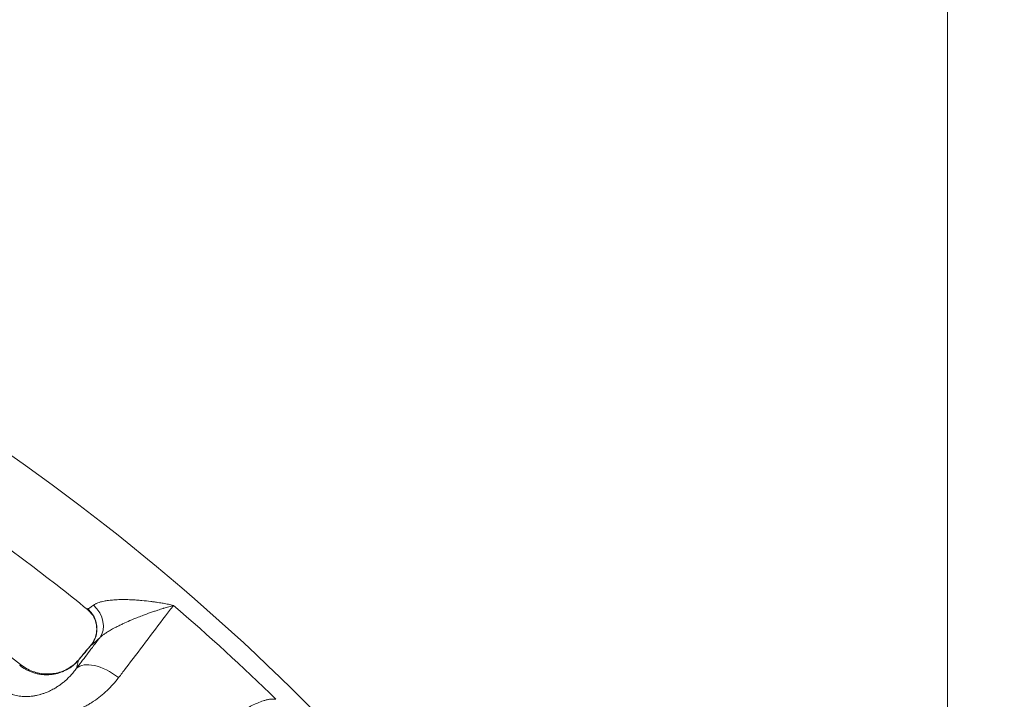
# Model space of a CAD drawing. Extents: x 19 to 12619, y 7 to 8917.
# Drawn here: x 4027 to 4514, y 7817 to 8154 of the extents above; entities that cross this region are included whole.
import ezdxf

# ---------------------------------------------------------------- set-up
doc = ezdxf.new("R2010")
doc.units = 0
doc.header["$MEASUREMENT"] = 0
doc.header["$PDMODE"] = 1
doc.layers.get('0').update_dxf_attribs({"linetype": 'CONTINUOUS'})
doc.layers.get('DefPoints').update_dxf_attribs({"linetype": 'CONTINUOUS'})
for name, color, linetype, lineweight in [('FRAM3', 1, 'CONTINUOUS', 50), ('外形線', 7, 'CONTINUOUS', 18), ('寸法線', 3, 'CONTINUOUS', 18)]:
    doc.layers.add(name, color=color, linetype=linetype, lineweight=lineweight)
doc.styles.get("Standard").update_dxf_attribs({"font": 'TXT.SHX', "bigfont": 'bigfont.shx'})
doc.dimstyles.new('30ベース', dxfattribs={"dimscale": 30, "dimtxt": 3, "dimasz": 3, "dimexe": 0, "dimexo": 1, "dimgap": 1, "dimtad": 3, "dimdec": 0, "dimdsep": 46, "dimtxsty": 'Standard', "dimblk": 'DOTSMALL', "dimcen": 0, "dimclrd": 256, "dimclre": 256, "dimclrt": 7, "dimadec": 3, "dimazin": 2, "dimtfac": 1, "dimtdec": 0, "dimtix": 1, "dimtmove": 2, "dimatfit": 2, "dimldrblk": 'OPEN', "dimfxl": 0, "dimtolj": 1, "dimlwd": -1, "dimlwe": -1, "dimarcsym": 0})

# ---------------------------------------------------------------- blocks, each defined once
blk = doc.blocks.new('_DotSmall')
at = {"layer": 'FRAM3', "color": 0, "const_width": 0.5}
blk.add_lwpolyline([(-0.0625, 0, 1), (0.0625, 0, 1)], format="xyb", close=True, dxfattribs=at)
blk = doc.blocks.new('*D12')
at = {"layer": 'DefPoints', "color": 0}
for p in [(4485.88, 8333), (2355.12, 7101.87), (4485.88, 7077.42)]:
    blk.add_point(p, dxfattribs=at)
at = {"layer": '寸法線'}
for p, q in [((2355.12, 7131.87), (2355.12, 8333)), ((2355.12, 8333), (4485.88, 8333)), ((4485.88, 7107.42), (4485.88, 8333))]:
    blk.add_line(p, q, dxfattribs=at)
at = {"layer": '寸法線', "xscale": 90, "yscale": 90, "zscale": 90, "rotation": 180}
blk.add_blockref('_DotSmall', (2355.12, 8333), dxfattribs=at)
at = {"layer": '寸法線', "xscale": 90, "yscale": 90, "zscale": 90}
blk.add_blockref('_DotSmall', (4485.88, 8333), dxfattribs=at)
at = {"layer": '寸法線', "color": 7, "insert": (3420.5, 8408), "char_height": 90, "attachment_point": 5}
blk.add_mtext('\\A1;2131', dxfattribs=at)
blk = doc.blocks.new('_OPEN')
at = {"color": 0, "linetype": 'ByBlock'}
for p, q in [((-1, 0.1667), (0, 0)), ((0, 0), (-1, -0.1667)), ((0, 0), (-1, 0))]:
    blk.add_line(p, q, dxfattribs=at)

msp = doc.modelspace()

# ---------------------------------------------------------------- linework, layer by layer
at = {"layer": '外形線'}
msp.add_line((4056.18, 7836.889), (4055.098, 7832.787), dxfattribs=at)
at = {"layer": '外形線', "extrusion": (0, 0, -1)}
for centre, major_axis, ratio, start_param, end_param in [((3407.892, 7054.887), (-658.926, 658.927), 0.9876884, 0.9424769, 3.1415927), ((3407.19, 7054.184), (-654.436, 654.437), 0.9876884, 0.958647, 2.1829441), ((3407.19, 7054.184), (-627.495, 627.496), 0.9876884, 0.9640617, 2.1775293), ((3402.419, 7049.414), (-625.831, 625.833), 0.9876884, 0.9671348, 2.158212), ((3404.737, 7051.731), (-695.781, 695.783), 0.9876884, 1.2952893, 1.5443593), ((3401.917, 7048.912), (-685.813, 685.815), 0.9876884, 1.2947203, 1.5449283), ((3400.837, 7047.831), (-676.853, 676.855), 0.9876884, 1.2786242, 1.5610244), ((4069.669, 7820.636), (-15.14, 11.521), 0.5150905, 0.086437, 1.5939622)]:
    msp.add_ellipse(centre, major_axis=major_axis, ratio=ratio, start_param=start_param, end_param=end_param, dxfattribs=at)
at = {"layer": '外形線'}
for centre, major_axis, ratio, start_param, end_param in [((3402.508, 7049.502), (686.926, -686.928), 0.9876884, 1.5972345, 1.8463022), ((4052.769, 7852.551), (-6.06, 11.161), 0.9804068, 3.5266886, 5.0941393), ((4056.894, 7856.041), (-8.853, 9.105), 0.8144429, 3.2694679, 4.7981167), ((3412.971, 7059.965), (758.509, -758.511), 0.9876884, 1.5818029, 1.6458933), ((4070.751, 7824.738), (-14.545, 12.263), 0.07212, 0, 0.0742574), ((4015.583, 7819.799), (11.862, 14.874), 0.0177296, 0, 0.2433501), ((4064.976, 7819.186), (-11.662, 15.031), 0.1552324, 0, 0.1068587)]:
    msp.add_ellipse(centre, major_axis=major_axis, ratio=ratio, start_param=start_param, end_param=end_param, dxfattribs=at)
for points, knots in [([(4469.117, 7246.913), (4453.066, 7332.508), (4426.591, 7416.262), (4354.345, 7575.19), (4308.578, 7650.355), (4200.436, 7787.694), (4138.066, 7849.86), (4000.376, 7957.552), (3925.063, 8003.071), (3765.904, 8074.794), (3682.066, 8100.993), (3596.421, 8116.761)], [4.8857728, 4.8857728, 4.8857728, 4.8857728, 5.1287628, 5.1287628, 5.3717527, 5.3717527, 5.6147426, 5.6147426, 5.8577325, 5.8577325, 6.1007224, 6.1007224, 6.1007224, 6.1007224]), ([(4320.956, 7227.386), (4305.841, 7300.832), (4281.918, 7372.571), (4217.815, 7508.558), (4177.638, 7572.799), (4083.315, 7690.126), (4029.173, 7743.205), (3910.006, 7835.178), (3844.987, 7874.068), (3707.776, 7935.444), (3635.59, 7957.927), (3561.875, 7971.569)], [4.9034668, 4.9034668, 4.9034668, 4.9034668, 5.1427315, 5.1427315, 5.3819962, 5.3819962, 5.6212609, 5.6212609, 5.8605256, 5.8605256, 6.0997904, 6.0997904, 6.0997904, 6.0997904]), ([(4060.509, 7861.936), (4055.555, 7865.956), (4050.564, 7869.931), (4040.511, 7877.789), (4035.45, 7881.673), (4025.257, 7889.347), (4020.125, 7893.137), (4009.795, 7900.624), (4004.597, 7904.321), (3994.133, 7911.619), (3988.869, 7915.22), (3983.572, 7918.773)], [5.596622079, 5.596622079, 5.596622079, 5.596622079, 5.615000059, 5.615000059, 5.633378073, 5.633378073, 5.651756087, 5.651756087, 5.670134102, 5.670134102, 5.688512049, 5.688512049, 5.688512049, 5.688512049]), ([(3556.76, 7915.831), (3643.031, 7899.872), (3727.044, 7870.909), (3888.301, 7786.829), (3964.685, 7730.096), (4096.05, 7595.681), (4151.008, 7518.025), (4228.333, 7361.02), (4254.113, 7283.346), (4268.837, 7203.755)], [0.1833192, 0.1833192, 0.1833192, 0.1833192, 0.4832548, 0.4832548, 0.8032086, 0.8032086, 1.1231527, 1.1231527, 1.3998644, 1.3998644, 1.3998644, 1.3998644]), ([(3967.342, 7879.073), (3971.456, 7876.263), (3975.549, 7873.422), (3983.693, 7867.68), (3987.744, 7864.779), (3995.803, 7858.917), (3999.811, 7855.957), (4007.783, 7849.976), (4011.747, 7846.956), (4019.63, 7840.858), (4023.549, 7837.78), (4027.445, 7834.672)], [0.603229477, 0.603229477, 0.603229477, 0.603229477, 0.618186233, 0.618186233, 0.633142989, 0.633142989, 0.648099745, 0.648099745, 0.663056501, 0.663056501, 0.678013257, 0.678013257, 0.678013257, 0.678013257]), ([(4063.525, 7864.005), (4063.864, 7864.278), (4064.267, 7864.526), (4064.724, 7864.751), (4064.824, 7864.801), (4064.927, 7864.849), (4065.033, 7864.897), (4065.42, 7865.071), (4065.843, 7865.232), (4066.293, 7865.379), (4066.524, 7865.454), (4066.763, 7865.527), (4067.007, 7865.595), (4067.366, 7865.695), (4067.736, 7865.787), (4068.114, 7865.872), (4068.142, 7865.878), (4068.171, 7865.885), (4068.199, 7865.891), (4068.549, 7865.968), (4068.907, 7866.039), (4069.27, 7866.104), (4069.626, 7866.168), (4069.988, 7866.226), (4070.355, 7866.279), (4070.797, 7866.344), (4071.247, 7866.401), (4071.703, 7866.452), (4072.04, 7866.489), (4072.381, 7866.523), (4072.725, 7866.554), (4072.807, 7866.561), (4072.89, 7866.569), (4072.973, 7866.576), (4073.4, 7866.612), (4073.828, 7866.642), (4074.259, 7866.668), (4074.588, 7866.688), (4074.918, 7866.706), (4075.248, 7866.72), (4075.784, 7866.744), (4076.322, 7866.761), (4076.862, 7866.772), (4078.093, 7866.798), (4079.335, 7866.792), (4080.586, 7866.761), (4081.11, 7866.748), (4081.638, 7866.73), (4082.165, 7866.708), (4082.57, 7866.691), (4082.975, 7866.672), (4083.379, 7866.65), (4084.321, 7866.599), (4085.26, 7866.536), (4086.195, 7866.461), (4086.631, 7866.426), (4087.065, 7866.389), (4087.5, 7866.349), (4088.956, 7866.216), (4090.407, 7866.057), (4091.852, 7865.872), (4092.162, 7865.833), (4092.471, 7865.793), (4092.78, 7865.751), (4093.419, 7865.665), (4094.056, 7865.574), (4094.692, 7865.479), (4095.642, 7865.336), (4096.592, 7865.183), (4097.534, 7865.021), (4097.691, 7864.994), (4097.849, 7864.966), (4098.006, 7864.938), (4098.87, 7864.787), (4099.728, 7864.627), (4100.58, 7864.459), (4101.007, 7864.375), (4101.432, 7864.289), (4101.856, 7864.202), (4102.28, 7864.114), (4102.704, 7864.024), (4103.124, 7863.932)], [0, 0, 0, 0, 0.002190391, 0.002190391, 0.002190391, 0.002670874, 0.002670874, 0.002670874, 0.004434864, 0.004434864, 0.004434864, 0.005341748, 0.005341748, 0.005341748, 0.006677185, 0.006677185, 0.006677185, 0.006777027, 0.006777027, 0.006777027, 0.008012621, 0.008012621, 0.008012621, 0.009223892, 0.009223892, 0.009223892, 0.010683495, 0.010683495, 0.010683495, 0.011760326, 0.011760326, 0.011760326, 0.012018932, 0.012018932, 0.012018932, 0.013354369, 0.013354369, 0.013354369, 0.014374015, 0.014374015, 0.014374015, 0.016025243, 0.016025243, 0.016025243, 0.019790169, 0.019790169, 0.019790169, 0.021366991, 0.021366991, 0.021366991, 0.022576915, 0.022576915, 0.022576915, 0.025397059, 0.025397059, 0.025397059, 0.026708738, 0.026708738, 0.026708738, 0.031108395, 0.031108395, 0.031108395, 0.032050486, 0.032050486, 0.032050486, 0.033997822, 0.033997822, 0.033997822, 0.036905032, 0.036905032, 0.036905032, 0.037392234, 0.037392234, 0.037392234, 0.040063107, 0.040063107, 0.040063107, 0.041398544, 0.041398544, 0.041398544, 0.042733981, 0.042733981, 0.042733981, 0.042733981]), ([(4060.509, 7861.936), (4060.5, 7861.943), (4060.492, 7861.95), (4060.485, 7861.957), (4060.432, 7862.006), (4060.412, 7862.05), (4060.424, 7862.089), (4060.427, 7862.096), (4060.43, 7862.103), (4060.435, 7862.11), (4060.465, 7862.155), (4060.543, 7862.192), (4060.666, 7862.223)], [0.0132474656, 0.0132474656, 0.0132474656, 0.0132474656, 0.0134408409, 0.0134408409, 0.0134408409, 0.0148209086, 0.0148209086, 0.0148209086, 0.0150790201, 0.0150790201, 0.0150790201, 0.0167171993, 0.0167171993, 0.0167171993, 0.0167171993]), ([(4062.252, 7844.227), (4063.016, 7845.148), (4063.666, 7846.212), (4064.646, 7848.536), (4064.967, 7849.832), (4065.197, 7852.494), (4065.088, 7853.895), (4064.432, 7856.554), (4063.875, 7857.847), (4062.421, 7860.112), (4061.514, 7861.12), (4060.509, 7861.936)], [0, 0, 0, 0, 0.3729216, 0.3729216, 0.7683684, 0.7683684, 1.182456, 1.182456, 1.5979823, 1.5979823, 2.0016123, 2.0016123, 2.0016123, 2.0016123]), ([(4060.666, 7862.223), (4060.82, 7862.26), (4060.997, 7862.327), (4061.196, 7862.422), (4061.394, 7862.517), (4061.614, 7862.639), (4061.853, 7862.788), (4062.33, 7863.087), (4062.887, 7863.49), (4063.525, 7864.005)], [0, 0, 0, 0, 0.0020964397, 0.0020964397, 0.0020964397, 0.0041928795, 0.0041928795, 0.0041928795, 0.0083857589, 0.0083857589, 0.0083857589, 0.0083857589]), ([(4103.124, 7863.932), (4102.356, 7863.716), (4101.58, 7863.492), (4100.801, 7863.261), (4100.022, 7863.03), (4099.237, 7862.792), (4098.448, 7862.546), (4098.298, 7862.499), (4098.147, 7862.452), (4097.996, 7862.405), (4097.132, 7862.133), (4096.261, 7861.852), (4095.388, 7861.564), (4094.815, 7861.375), (4094.241, 7861.182), (4093.666, 7860.985), (4093.371, 7860.885), (4093.077, 7860.783), (4092.782, 7860.681), (4091.469, 7860.225), (4090.15, 7859.751), (4088.825, 7859.257), (4088.413, 7859.103), (4088.001, 7858.947), (4087.588, 7858.79), (4086.729, 7858.462), (4085.867, 7858.125), (4085.001, 7857.777), (4084.643, 7857.634), (4084.284, 7857.488), (4083.925, 7857.341), (4083.427, 7857.137), (4082.929, 7856.93), (4082.434, 7856.721), (4081.294, 7856.24), (4080.162, 7855.746), (4079.039, 7855.234), (4078.531, 7855.003), (4078.025, 7854.769), (4077.521, 7854.531), (4077.225, 7854.391), (4076.93, 7854.249), (4076.635, 7854.107), (4076.237, 7853.914), (4075.84, 7853.719), (4075.445, 7853.521), (4075.361, 7853.479), (4075.278, 7853.437), (4075.195, 7853.395), (4074.883, 7853.237), (4074.575, 7853.079), (4074.269, 7852.92), (4073.842, 7852.697), (4073.42, 7852.473), (4073.005, 7852.247), (4072.669, 7852.063), (4072.337, 7851.879), (4072.01, 7851.693), (4071.67, 7851.499), (4071.336, 7851.304), (4071.007, 7851.108), (4070.983, 7851.094), (4070.959, 7851.079), (4070.935, 7851.065), (4070.583, 7850.853), (4070.237, 7850.64), (4069.902, 7850.425), (4069.673, 7850.279), (4069.449, 7850.132), (4069.232, 7849.986), (4068.812, 7849.704), (4068.415, 7849.423), (4068.051, 7849.147), (4067.952, 7849.072), (4067.855, 7848.998), (4067.761, 7848.923), (4067.329, 7848.584), (4066.946, 7848.252), (4066.621, 7847.93)], [-0.000035956, -0.000035956, -0.000035956, -0.000035956, 0.002634776, 0.002634776, 0.002634776, 0.005305508, 0.005305508, 0.005305508, 0.005815356, 0.005815356, 0.005815356, 0.008731056, 0.008731056, 0.008731056, 0.010646972, 0.010646972, 0.010646972, 0.011626746, 0.011626746, 0.011626746, 0.015988436, 0.015988436, 0.015988436, 0.017343956, 0.017343956, 0.017343956, 0.020163737, 0.020163737, 0.020163737, 0.0213299, 0.0213299, 0.0213299, 0.022947757, 0.022947757, 0.022947757, 0.026671364, 0.026671364, 0.026671364, 0.028353426, 0.028353426, 0.028353426, 0.029342096, 0.029342096, 0.029342096, 0.030677462, 0.030677462, 0.030677462, 0.030959551, 0.030959551, 0.030959551, 0.032012828, 0.032012828, 0.032012828, 0.033487893, 0.033487893, 0.033487893, 0.03468356, 0.03468356, 0.03468356, 0.035927273, 0.035927273, 0.035927273, 0.036018925, 0.036018925, 0.036018925, 0.037354291, 0.037354291, 0.037354291, 0.038263296, 0.038263296, 0.038263296, 0.040025023, 0.040025023, 0.040025023, 0.040504547, 0.040504547, 0.040504547, 0.042695755, 0.042695755, 0.042695755, 0.042695755]), ([(4103.124, 7863.932), (4101.791, 7862.179), (4100.459, 7860.425), (4099.127, 7858.671), (4092.551, 7850.015), (4085.975, 7841.359), (4079.399, 7832.702), (4078.25, 7831.19), (4077.101, 7829.678), (4075.952, 7828.165)], [-0.007708899, -0.007708899, -0.007708899, -0.007708899, 0, 0, 0, 0.0380492, 0.0380492, 0.0380492, 0.044696783, 0.044696783, 0.044696783, 0.044696783]), ([(4055.098, 7832.787), (4055.888, 7833.825), (4056.677, 7834.862), (4057.467, 7835.9), (4059.298, 7838.306), (4061.129, 7840.712), (4062.959, 7843.118), (4064.18, 7844.722), (4065.4, 7846.326), (4066.621, 7847.93)], [-0.00000006, -0.00000006, -0.00000006, -0.00000006, 0.004564528, 0.004564528, 0.004564528, 0.015146102, 0.015146102, 0.015146102, 0.022200633, 0.022200633, 0.022200633, 0.022200633]), ([(4066.621, 7847.93), (4065.658, 7846.993), (4064.834, 7846.236), (4064.144, 7845.652), (4063.799, 7845.36), (4063.488, 7845.112), (4063.212, 7844.908), (4063.211, 7844.908), (4063.21, 7844.907), (4063.209, 7844.906), (4063.072, 7844.805), (4062.944, 7844.716), (4062.825, 7844.638), (4062.824, 7844.638), (4062.824, 7844.637), (4062.823, 7844.637), (4062.704, 7844.559), (4062.595, 7844.493), (4062.496, 7844.439)], [0, 0, 0, 0, 0.006849202, 0.006849202, 0.006849202, 0.010273803, 0.010273803, 0.010273803, 0.010286568, 0.010286568, 0.010286568, 0.011986103, 0.011986103, 0.011986103, 0.011997927, 0.011997927, 0.011997927, 0.013698404, 0.013698404, 0.013698404, 0.013698404]), ([(4056.18, 7836.889), (4056.066, 7836.753), (4055.949, 7836.616), (4055.832, 7836.482), (4055.714, 7836.348), (4055.595, 7836.216), (4055.474, 7836.086), (4055.233, 7835.826), (4054.985, 7835.573), (4054.731, 7835.327), (4054.337, 7834.945), (4053.928, 7834.58), (4053.503, 7834.234), (4053.381, 7834.134), (4053.257, 7834.035), (4053.132, 7833.938)], [-0.00000006, -0.00000006, -0.00000006, -0.00000006, 0.0005318149, 0.0005318149, 0.0005318149, 0.0010636898, 0.0010636898, 0.0010636898, 0.0021274396, 0.0021274396, 0.0021274396, 0.0037789043, 0.0037789043, 0.0037789043, 0.0042549392, 0.0042549392, 0.0042549392, 0.0042549392]), ([(4016.876, 7823.262), (4017.248, 7822.966), (4017.64, 7822.676), (4018.033, 7822.408), (4018.446, 7822.125), (4018.868, 7821.86), (4019.297, 7821.613), (4019.467, 7821.515), (4019.638, 7821.419), (4019.811, 7821.327), (4020.067, 7821.189), (4020.326, 7821.057), (4020.588, 7820.931), (4020.808, 7820.824), (4021.031, 7820.722), (4021.255, 7820.623), (4021.294, 7820.606), (4021.334, 7820.589), (4021.373, 7820.572), (4021.56, 7820.491), (4021.749, 7820.413), (4021.935, 7820.339), (4022.276, 7820.204), (4022.618, 7820.079), (4022.958, 7819.964), (4023.074, 7819.926), (4023.189, 7819.888), (4023.305, 7819.851), (4023.769, 7819.704), (4024.231, 7819.575), (4024.694, 7819.461), (4025.162, 7819.347), (4025.628, 7819.249), (4026.094, 7819.167), (4026.571, 7819.083), (4027.048, 7819.015), (4027.523, 7818.963), (4027.564, 7818.958), (4027.605, 7818.954), (4027.646, 7818.949), (4028.086, 7818.903), (4028.525, 7818.87), (4028.956, 7818.849), (4029.031, 7818.845), (4029.105, 7818.842), (4029.18, 7818.839), (4029.583, 7818.823), (4029.982, 7818.817), (4030.377, 7818.821), (4030.968, 7818.827), (4031.547, 7818.855), (4032.12, 7818.901), (4032.475, 7818.93), (4032.827, 7818.965), (4033.176, 7819.008), (4033.765, 7819.08), (4034.342, 7819.17), (4034.912, 7819.279), (4035.251, 7819.343), (4035.587, 7819.414), (4035.921, 7819.49), (4036.376, 7819.595), (4036.824, 7819.71), (4037.264, 7819.834), (4037.366, 7819.863), (4037.467, 7819.892), (4037.567, 7819.921), (4037.908, 7820.021), (4038.244, 7820.127), (4038.577, 7820.238), (4039.082, 7820.406), (4039.574, 7820.586), (4040.058, 7820.776), (4040.409, 7820.915), (4040.755, 7821.059), (4041.096, 7821.208), (4041.919, 7821.569), (4042.716, 7821.961), (4043.491, 7822.381), (4043.863, 7822.583), (4044.229, 7822.792), (4044.59, 7823.006), (4044.989, 7823.243), (4045.381, 7823.488), (4045.766, 7823.74), (4046.068, 7823.938), (4046.365, 7824.14), (4046.659, 7824.346), (4046.726, 7824.393), (4046.793, 7824.44), (4046.859, 7824.487), (4047.22, 7824.744), (4047.577, 7825.008), (4047.926, 7825.279), (4048.157, 7825.457), (4048.385, 7825.638), (4048.61, 7825.821), (4049.069, 7826.195), (4049.515, 7826.578), (4049.95, 7826.971), (4050.598, 7827.557), (4051.219, 7828.162), (4051.816, 7828.789), (4051.916, 7828.894), (4052.014, 7828.999), (4052.112, 7829.104), (4052.653, 7829.685), (4053.171, 7830.282), (4053.668, 7830.896), (4054.165, 7831.509), (4054.642, 7832.14), (4055.098, 7832.787)], [-0.00000006, -0.00000006, -0.00000006, -0.00000006, 0.001424723, 0.001424723, 0.001424723, 0.002924104, 0.002924104, 0.002924104, 0.003518697, 0.003518697, 0.003518697, 0.004401844, 0.004401844, 0.004401844, 0.005147362, 0.005147362, 0.005147362, 0.005278076, 0.005278076, 0.005278076, 0.005898944, 0.005898944, 0.005898944, 0.007037454, 0.007037454, 0.007037454, 0.007424192, 0.007424192, 0.007424192, 0.008980132, 0.008980132, 0.008980132, 0.010556211, 0.010556211, 0.010556211, 0.012175534, 0.012175534, 0.012175534, 0.01231559, 0.01231559, 0.01231559, 0.013814253, 0.013814253, 0.013814253, 0.014074968, 0.014074968, 0.014074968, 0.015482711, 0.015482711, 0.015482711, 0.017593725, 0.017593725, 0.017593725, 0.01890494, 0.01890494, 0.01890494, 0.021112483, 0.021112483, 0.021112483, 0.022426493, 0.022426493, 0.022426493, 0.024218619, 0.024218619, 0.024218619, 0.02463124, 0.02463124, 0.02463124, 0.026028918, 0.026028918, 0.026028918, 0.028149997, 0.028149997, 0.028149997, 0.029690041, 0.029690041, 0.029690041, 0.033402655, 0.033402655, 0.033402655, 0.035187511, 0.035187511, 0.035187511, 0.037161692, 0.037161692, 0.037161692, 0.038706268, 0.038706268, 0.038706268, 0.039056953, 0.039056953, 0.039056953, 0.040964561, 0.040964561, 0.040964561, 0.042225025, 0.042225025, 0.042225025, 0.04479225, 0.04479225, 0.04479225, 0.048625185, 0.048625185, 0.048625185, 0.049262539, 0.049262539, 0.049262539, 0.052781296, 0.052781296, 0.052781296, 0.056300053, 0.056300053, 0.056300053, 0.056300053]), ([(4053.132, 7833.938), (4052.205, 7833.22), (4051.23, 7832.589), (4050.208, 7832.043), (4050.205, 7832.041), (4050.202, 7832.04), (4050.199, 7832.038), (4049.691, 7831.767), (4049.171, 7831.517), (4048.64, 7831.288), (4048.635, 7831.286), (4048.63, 7831.284), (4048.625, 7831.282), (4048.362, 7831.169), (4048.097, 7831.062), (4047.829, 7830.96), (4047.555, 7830.855), (4047.278, 7830.756), (4046.999, 7830.663), (4046.992, 7830.661), (4046.986, 7830.659), (4046.979, 7830.657), (4046.429, 7830.474), (4045.873, 7830.315), (4045.315, 7830.18), (4044.75, 7830.043), (4044.18, 7829.93), (4043.606, 7829.841), (4043.597, 7829.84), (4043.588, 7829.838), (4043.579, 7829.837), (4043.012, 7829.75), (4042.441, 7829.685), (4041.866, 7829.645), (4041.857, 7829.644), (4041.849, 7829.643), (4041.84, 7829.643), (4041.557, 7829.623), (4041.274, 7829.609), (4040.989, 7829.601), (4040.695, 7829.592), (4040.4, 7829.59), (4040.105, 7829.594), (4040.095, 7829.594), (4040.085, 7829.594), (4040.075, 7829.594), (4039.494, 7829.603), (4038.915, 7829.635), (4038.342, 7829.691), (4037.759, 7829.747), (4037.18, 7829.828), (4036.603, 7829.932), (4036.595, 7829.934), (4036.587, 7829.935), (4036.578, 7829.937), (4036.011, 7830.04), (4035.448, 7830.166), (4034.887, 7830.317), (4034.317, 7830.469), (4033.753, 7830.645), (4033.193, 7830.846), (4033.187, 7830.848), (4033.181, 7830.851), (4033.175, 7830.853), (4032.62, 7831.052), (4032.08, 7831.272), (4031.549, 7831.514), (4031.28, 7831.636), (4031.016, 7831.763), (4030.752, 7831.897), (4030.488, 7832.03), (4030.228, 7832.168), (4029.971, 7832.311), (4028.945, 7832.884), (4027.965, 7833.541), (4027.032, 7834.285)], [0, 0, 0, 0, 0.003516045, 0.003516045, 0.003516045, 0.003526579, 0.003526579, 0.003526579, 0.005273388, 0.005273388, 0.005273388, 0.005289868, 0.005289868, 0.005289868, 0.006151652, 0.006151652, 0.006151652, 0.007032781, 0.007032781, 0.007032781, 0.007053157, 0.007053157, 0.007053157, 0.008792511, 0.008792511, 0.008792511, 0.010552003, 0.010552003, 0.010552003, 0.010579736, 0.010579736, 0.010579736, 0.012316718, 0.012316718, 0.012316718, 0.012343025, 0.012343025, 0.012343025, 0.013196264, 0.013196264, 0.013196264, 0.014076759, 0.014076759, 0.014076759, 0.014106315, 0.014106315, 0.014106315, 0.015840856, 0.015840856, 0.015840856, 0.017607431, 0.017607431, 0.017607431, 0.017632893, 0.017632893, 0.017632893, 0.019373658, 0.019373658, 0.019373658, 0.021139689, 0.021139689, 0.021139689, 0.021159472, 0.021159472, 0.021159472, 0.022909249, 0.022909249, 0.022909249, 0.023794118, 0.023794118, 0.023794118, 0.024678384, 0.024678384, 0.024678384, 0.028212629, 0.028212629, 0.028212629, 0.028212629]), ([(4027.445, 7834.672), (4029.257, 7833.228), (4031.327, 7832.063), (4035.601, 7830.494), (4037.855, 7830.054), (4042.325, 7829.899), (4044.597, 7830.192), (4048.873, 7831.473), (4050.929, 7832.484), (4052.931, 7833.925), (4053.124, 7834.069), (4053.314, 7834.217)], [0, 0, 0, 0, 0.6956074, 0.6956074, 1.3765183, 1.3765183, 2.0655732, 2.0655732, 2.7634114, 2.7634114, 2.8390318, 2.8390318, 2.8390318, 2.8390318]), ([(4075.952, 7828.165), (4074.224, 7825.891), (4072.331, 7823.781), (4070.276, 7821.831), (4070.268, 7821.824), (4070.26, 7821.817), (4070.252, 7821.809), (4069.232, 7820.842), (4068.171, 7819.915), (4067.07, 7819.028), (4067.057, 7819.018), (4067.045, 7819.008), (4067.032, 7818.998), (4065.934, 7818.115), (4064.794, 7817.273), (4063.612, 7816.473), (4063.594, 7816.461), (4063.577, 7816.449), (4063.559, 7816.437), (4062.979, 7816.045), (4062.392, 7815.666), (4061.797, 7815.299), (4061.185, 7814.921), (4060.566, 7814.556), (4059.938, 7814.205), (4058.685, 7813.503), (4057.401, 7812.853), (4056.086, 7812.257), (4056.052, 7812.242), (4056.018, 7812.226), (4055.984, 7812.211), (4054.703, 7811.634), (4053.392, 7811.109), (4052.048, 7810.637), (4050.672, 7810.155), (4049.262, 7809.73), (4047.815, 7809.367), (4047.749, 7809.351), (4047.684, 7809.335), (4047.619, 7809.319), (4046.957, 7809.156), (4046.29, 7809.007), (4045.619, 7808.872), (4045.546, 7808.858), (4045.473, 7808.843), (4045.4, 7808.829), (4044.727, 7808.697), (4044.049, 7808.58), (4043.367, 7808.478), (4043.292, 7808.467), (4043.218, 7808.456), (4043.144, 7808.445), (4041.7, 7808.236), (4040.245, 7808.095), (4038.777, 7808.026), (4038.706, 7808.023), (4038.635, 7808.019), (4038.564, 7808.016), (4037.089, 7807.954), (4035.602, 7807.964), (4034.101, 7808.053), (4034.036, 7808.057), (4033.97, 7808.061), (4033.905, 7808.065), (4033.182, 7808.111), (4032.456, 7808.176), (4031.728, 7808.26), (4031.666, 7808.267), (4031.604, 7808.274), (4031.542, 7808.281), (4030.808, 7808.369), (4030.068, 7808.478), (4029.333, 7808.605), (4029.275, 7808.615), (4029.218, 7808.625), (4029.161, 7808.636), (4027.623, 7808.91), (4026.1, 7809.269), (4024.593, 7809.72), (4024.548, 7809.733), (4024.503, 7809.747), (4024.458, 7809.76), (4023.721, 7809.983), (4022.988, 7810.228), (4022.258, 7810.495), (4021.484, 7810.779), (4020.714, 7811.088), (4019.949, 7811.424), (4019.918, 7811.438), (4019.888, 7811.451), (4019.857, 7811.465), (4019.505, 7811.62), (4019.154, 7811.782), (4018.804, 7811.949), (4018.424, 7812.13), (4018.047, 7812.317), (4017.674, 7812.51), (4017.651, 7812.522), (4017.629, 7812.534), (4017.606, 7812.546), (4016.883, 7812.922), (4016.172, 7813.32), (4015.475, 7813.74), (4015.46, 7813.749), (4015.445, 7813.758), (4015.43, 7813.767), (4014.007, 7814.627), (4012.636, 7815.581), (4011.321, 7816.63)], [0, 0, 0, 0, 0.009899659, 0.009899659, 0.009899659, 0.009937458, 0.009937458, 0.009937458, 0.014850446, 0.014850446, 0.014850446, 0.014906187, 0.014906187, 0.014906187, 0.019801897, 0.019801897, 0.019801897, 0.019874916, 0.019874916, 0.019874916, 0.022276473, 0.022276473, 0.022276473, 0.024748615, 0.024748615, 0.024748615, 0.029685522, 0.029685522, 0.029685522, 0.029812373, 0.029812373, 0.029812373, 0.034612394, 0.034612394, 0.034612394, 0.039528583, 0.039528583, 0.039528583, 0.039749831, 0.039749831, 0.039749831, 0.041991396, 0.041991396, 0.041991396, 0.042234196, 0.042234196, 0.042234196, 0.044474628, 0.044474628, 0.044474628, 0.04471856, 0.04471856, 0.04471856, 0.049457963, 0.049457963, 0.049457963, 0.049687289, 0.049687289, 0.049687289, 0.054448048, 0.054448048, 0.054448048, 0.054656018, 0.054656018, 0.054656018, 0.056945789, 0.056945789, 0.056945789, 0.057140382, 0.057140382, 0.057140382, 0.059445526, 0.059445526, 0.059445526, 0.059624747, 0.059624747, 0.059624747, 0.064450072, 0.064450072, 0.064450072, 0.064593476, 0.064593476, 0.064593476, 0.066954838, 0.066954838, 0.066954838, 0.069461599, 0.069461599, 0.069461599, 0.069562205, 0.069562205, 0.069562205, 0.070715695, 0.070715695, 0.070715695, 0.071969977, 0.071969977, 0.071969977, 0.072046569, 0.072046569, 0.072046569, 0.07447917, 0.07447917, 0.07447917, 0.074530933, 0.074530933, 0.074530933, 0.079499662, 0.079499662, 0.079499662, 0.079499662]), ([(4077.225, 7761.126), (4080.003, 7763.992), (4082.814, 7766.825), (4085.66, 7769.623), (4088.504, 7772.42), (4091.382, 7775.182), (4094.297, 7777.907), (4097.213, 7780.633), (4100.166, 7783.323), (4103.158, 7785.967), (4103.16, 7785.969), (4103.162, 7785.971), (4103.165, 7785.973), (4106.154, 7788.615), (4109.182, 7791.212), (4112.257, 7793.754), (4112.26, 7793.756), (4112.263, 7793.759), (4112.266, 7793.761), (4115.34, 7796.302), (4118.461, 7798.789), (4121.646, 7801.201), (4121.65, 7801.203), (4121.653, 7801.206), (4121.657, 7801.209), (4124.841, 7803.62), (4128.087, 7805.959), (4131.435, 7808.177), (4131.439, 7808.18), (4131.444, 7808.182), (4131.448, 7808.185), (4133.12, 7809.292), (4134.818, 7810.37), (4136.548, 7811.399), (4136.553, 7811.401), (4136.557, 7811.404), (4136.561, 7811.406), (4137.424, 7811.919), (4138.295, 7812.42), (4139.177, 7812.906), (4139.181, 7812.909), (4139.186, 7812.911), (4139.19, 7812.914), (4140.071, 7813.399), (4140.964, 7813.87), (4141.868, 7814.32), (4141.872, 7814.322), (4141.877, 7814.324), (4141.881, 7814.326), (4142.785, 7814.776), (4143.701, 7815.204), (4144.633, 7815.602), (4144.638, 7815.604), (4144.642, 7815.605), (4144.646, 7815.607), (4145.579, 7816.005), (4146.529, 7816.373), (4147.506, 7816.691), (4147.51, 7816.692), (4147.514, 7816.694), (4147.518, 7816.695), (4148.005, 7816.853), (4148.497, 7816.999), (4148.996, 7817.126), (4148.999, 7817.127), (4149.003, 7817.128), (4149.007, 7817.129), (4149.506, 7817.255), (4150.011, 7817.364), (4150.526, 7817.446), (4150.53, 7817.446), (4150.533, 7817.447), (4150.536, 7817.447), (4151.052, 7817.529), (4151.58, 7817.584), (4152.115, 7817.592), (4152.384, 7817.597), (4152.655, 7817.589), (4152.928, 7817.565), (4153.201, 7817.541), (4153.476, 7817.501), (4153.749, 7817.439)], [0, 0, 0, 0, 0.01396471, 0.01396471, 0.01396471, 0.02792226, 0.02792226, 0.02792226, 0.04188339, 0.04188339, 0.04188339, 0.04189376, 0.04189376, 0.04189376, 0.05584452, 0.05584452, 0.05584452, 0.0558578, 0.0558578, 0.0558578, 0.06980566, 0.06980566, 0.06980566, 0.06982128, 0.06982128, 0.06982128, 0.08376679, 0.08376679, 0.08376679, 0.08378402, 0.08378402, 0.08378402, 0.09074735, 0.09074735, 0.09074735, 0.0907649, 0.0907649, 0.0907649, 0.09423763, 0.09423763, 0.09423763, 0.09425506, 0.09425506, 0.09425506, 0.09772792, 0.09772792, 0.09772792, 0.09774493, 0.09774493, 0.09774493, 0.1012182, 0.1012182, 0.1012182, 0.10123431, 0.10123431, 0.10123431, 0.10470848, 0.10470848, 0.10470848, 0.10472295, 0.10472295, 0.10472295, 0.10645362, 0.10645362, 0.10645362, 0.10646681, 0.10646681, 0.10646681, 0.10819877, 0.10819877, 0.10819877, 0.10821009, 0.10821009, 0.10821009, 0.10994391, 0.10994391, 0.10994391, 0.11081648, 0.11081648, 0.11081648, 0.11168905, 0.11168905, 0.11168905, 0.11168905])]:
    msp.add_open_spline(points, degree=3, knots=knots, dxfattribs=at)
for points in [[(4062.496, 7844.439), (4060.402, 7841.917), (4058.297, 7839.4), (4056.18, 7836.889)], [(4056.206, 7837.001), (4058.225, 7839.396), (4060.246, 7841.811), (4062.252, 7844.227)], [(4062.496, 7844.439), (4062.383, 7844.358), (4062.301, 7844.287), (4062.252, 7844.227)], [(4053.314, 7834.217), (4054.348, 7835.019), (4055.329, 7835.961), (4056.206, 7837.001)]]:
    msp.add_open_spline(points, degree=3, dxfattribs=at)

# ---------------------------------------------------------------- dimensions: what is measured, and where the dimension line sits
at = {"layer": '寸法線'}
dim = msp.add_linear_dim(base=(4485.879, 8333.004), p1=(2355.122, 7101.871), p2=(4485.879, 7077.421), dimstyle='30ベース', dxfattribs=at)
dim.commit()
dim.dimension.update_dxf_attribs({"geometry": '*D12', "text_midpoint": (3420.5, 8408.004)})

doc.saveas('drawing.dxf')
